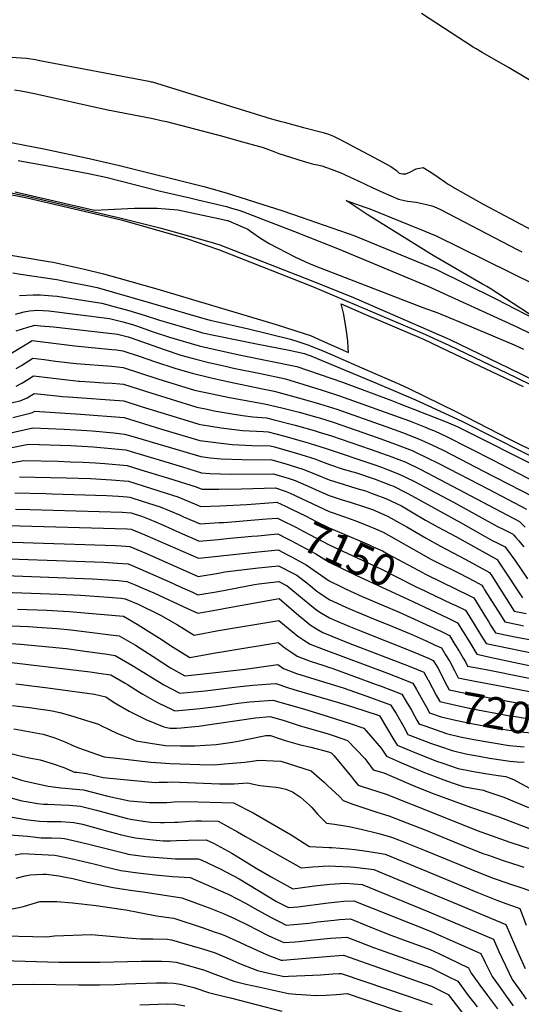
# Model space of a CAD drawing. Units: inches. Extents: x 2583181 to 2588623, y 1545102 to 1550527.
# Drawn here: x 2586836 to 2587294, y 1546866 to 1547765 of the extents above; entities that cross this region are included whole.
import ezdxf
from ezdxf.enums import TextEntityAlignment as Align

# ---------------------------------------------------------------- set-up
doc = ezdxf.new("R2010")
doc.units = ezdxf.units.IN
doc.header["$MEASUREMENT"] = 0
doc.layers.add('tile_2467_26_contour_10ft', color=101, linetype='Continuous')
doc.styles.add('Arial', font='arial.ttf')

msp = doc.modelspace()

# ---------------------------------------------------------------- linework, layer by layer
at = {"layer": 'tile_2467_26_contour_10ft'}
msp.add_line((2587201.48, 1547121.7, 7220), (2587202.24, 1547121.41, 7220), dxfattribs=at)
for points, elevation in [([(2587316.9, 1547700.1), (2587282.45, 1547720.84), (2587258.24, 1547734.56), (2587252.71, 1547737.83), (2587250.1, 1547739.47), (2587202.94, 1547770.13)], 6940), ([(2586818.79, 1547730.94), (2586842.46, 1547729.35), (2586850.53, 1547728.17), (2586854.62, 1547727.39), (2586954.18, 1547708.28), (2586956.12, 1547707.88), (2586956.6, 1547707.78), (2586957.07, 1547707.68), (2586969.94, 1547703.7), (2587014.99, 1547689.79), (2587059.96, 1547675.83), (2587060.23, 1547675.74), (2587062.64, 1547674.82), (2587074.7, 1547671.57), (2587077.46, 1547670.87), (2587095.33, 1547666.15), (2587113.19, 1547661.42), (2587118.1, 1547660.12), (2587122.47, 1547658.31), (2587128.65, 1547655.26), (2587159.75, 1547638.79), (2587174.85, 1547630.62), (2587180.02, 1547626.99), (2587182.64, 1547624.41), (2587185.7, 1547623.98), (2587188.67, 1547623.98), (2587192.15, 1547625.24), (2587198.07, 1547628.38), (2587204.5, 1547629.69), (2587211.32, 1547625.27), (2587218.12, 1547620.81), (2587225.01, 1547616.08), (2587226.79, 1547614.69), (2587231.4, 1547611.83), (2587233.28, 1547610.75), (2587259.73, 1547595.85), (2587307.82, 1547570.22)], 6940), ([(2586831.42, 1547700.52), (2586839.13, 1547699.23), (2586849.68, 1547697.24), (2586915.17, 1547682.51), (2586957.67, 1547674.31), (2586965.43, 1547672.66), (2586970.09, 1547671.66), (2587022.4, 1547657.98), (2587036.3, 1547654.09), (2587058.51, 1547647.77), (2587063.29, 1547646.1), (2587066.57, 1547644.84), (2587072.83, 1547642.47), (2587094.92, 1547635.36), (2587100.17, 1547633.86), (2587104.35, 1547632.75), (2587107.94, 1547632.09), (2587111.82, 1547631.19), (2587120.6, 1547628.09), (2587129.25, 1547624.73), (2587145.17, 1547617.44), (2587158.03, 1547611.51), (2587167.97, 1547606.82), (2587181.87, 1547600.78), (2587190.01, 1547598.96), (2587198, 1547597.84), (2587206.19, 1547596.23), (2587212.39, 1547594.61), (2587213.3, 1547594.28), (2587214.14, 1547593.93), (2587220.2, 1547591.16), (2587262.89, 1547568.97), (2587290.34, 1547554.67), (2587294.41, 1547552.62)], 6950), ([(2586809.14, 1547656.23), (2586859.67, 1547646.24), (2586899.48, 1547637.73), (2586927.29, 1547631.36), (2587004.29, 1547612.37), (2587024.57, 1547606.63), (2587076.37, 1547590.13), (2587093.14, 1547584.34), (2587142.15, 1547567.13), (2587144.32, 1547566.27), (2587215.12, 1547537.27), (2587215.95, 1547536.9), (2587243.81, 1547523.1), (2587270.84, 1547509.63), (2587315.45, 1547486.76), (2587272.57, 1547514.61), (2587265.67, 1547519.06), (2587262.54, 1547521.05), (2587260.52, 1547522.19), (2587258.58, 1547523.28), (2587214.96, 1547548.32), (2587210.41, 1547551.15), (2587204.8, 1547554.64), (2587153.27, 1547586.82), (2587134.1, 1547599.48), (2587137.47, 1547598.32), (2587151.32, 1547593.45), (2587155.88, 1547591.84), (2587199.92, 1547574.03), (2587202.4, 1547573.02), (2587213.24, 1547568.55), (2587215.57, 1547567.41), (2587329.73, 1547511.25)], 6960), ([(2586834.76, 1547635.98), (2586839.72, 1547635.03), (2586865.35, 1547630.52), (2586898.9, 1547624.26), (2586914.67, 1547620.76), (2586964.69, 1547608.1), (2586991.38, 1547602.02), (2586998.82, 1547600.26), (2587025.08, 1547593.96), (2587029.5, 1547592.64), (2587032.8, 1547591.64), (2587036.09, 1547590.57), (2587040.47, 1547589.11), (2587087.07, 1547571.29), (2587126.39, 1547555.68), (2587208.6, 1547521.21), (2587289.87, 1547484.18), (2587366.7, 1547446.85)], 6970), ([(2586729.62, 1547626.63), (2586841.9, 1547603.64), (2586928.64, 1547583.51), (2586963.99, 1547574.56), (2586988.17, 1547567.98), (2586991.45, 1547567.05), (2587013.94, 1547560.63), (2587018.88, 1547558.9), (2587096.88, 1547528.5), (2587138.67, 1547511.75), (2587225.95, 1547473.89), (2587228.73, 1547472.59), (2587282.99, 1547446.42), (2587306.71, 1547434.95)], 6990), ([(2586745.64, 1547621.2), (2586843.04, 1547601.85), (2586928.64, 1547581.87), (2586930.78, 1547581.33), (2586960.99, 1547572.74), (2586985.42, 1547565.66), (2586989.36, 1547564.47), (2587007.12, 1547558.48), (2587017.52, 1547554.64), (2587103.5, 1547521.16), (2587203.8, 1547478.4), (2587227.81, 1547467.49), (2587289.43, 1547438.05), (2587331.65, 1547417.18)], 7000), ([(2586832.07, 1547607.44), (2586904.35, 1547590.77), (2586940.95, 1547592.39), (2586955.07, 1547592.58), (2586958.76, 1547592.59), (2586961.76, 1547592.57), (2586980.5, 1547590.96), (2586993.22, 1547588.24), (2587017.51, 1547583.02), (2587025.6, 1547581.28), (2587026.11, 1547581.12), (2587026.62, 1547580.95), (2587044.5, 1547573.45), (2587046.92, 1547571.52), (2587055.11, 1547565.66), (2587059.92, 1547562.59), (2587063.84, 1547560.11), (2587087.23, 1547548.23), (2587096.32, 1547543.7), (2587103.43, 1547540.85), (2587110.47, 1547538.08), (2587204.05, 1547501.96), (2587217.8, 1547496.83), (2587248.54, 1547484.12), (2587287.4, 1547467.74), (2587296.15, 1547463.71)], 6980), ([(2586788.36, 1547556.31), (2586862.54, 1547543.98), (2586866.73, 1547543.19), (2586873.56, 1547541.84), (2586884.4, 1547539.3), (2586895.24, 1547536.75), (2586912.64, 1547532.65), (2586925.78, 1547529.05), (2586961.33, 1547519.03), (2587070.33, 1547486.43), (2587087.26, 1547480.96), (2587095.76, 1547478.18), (2587101.68, 1547476.24), (2587112.36, 1547471.52), (2587136.22, 1547460.87), (2587136.1, 1547464.75), (2587135.59, 1547471.41), (2587134.59, 1547480.12), (2587134.23, 1547482.3), (2587131.91, 1547495.32), (2587129.68, 1547505.1), (2587151.95, 1547495.54), (2587202.7, 1547473.75), (2587204.67, 1547472.87), (2587226.88, 1547462.38), (2587295.86, 1547429.69)], 7010), ([(2586829.99, 1547533.44), (2586836.77, 1547532.29), (2586869.93, 1547527.25), (2586877.35, 1547525.88), (2586899.62, 1547521.52), (2586906.86, 1547520.08), (2586956.57, 1547505.72), (2587004.1, 1547491.76), (2587009.89, 1547490.22), (2587045.11, 1547482.5), (2587083.41, 1547472.89), (2587091.82, 1547470.22), (2587099.96, 1547467.54), (2587102.8, 1547466.39), (2587112.16, 1547462.51), (2587121.42, 1547458.58), (2587153.24, 1547444.8), (2587182.74, 1547431.79), (2587191.28, 1547427.98), (2587234.23, 1547406.81), (2587283.2, 1547381.68), (2587394.49, 1547326.76)], 7020), ([(2586835.89, 1547512.66), (2586848.42, 1547513.35), (2586850.56, 1547513.42), (2586855, 1547513.43), (2586866.26, 1547512.55), (2586870.23, 1547512.1), (2586893.55, 1547508.67), (2586911.14, 1547505.84), (2586923.4, 1547502.6), (2586935.81, 1547499.08), (2586949.9, 1547494.93), (2586962.89, 1547490.57), (2586987.83, 1547483.27), (2587000.29, 1547479.63), (2587003.04, 1547478.83), (2587014.96, 1547476.36), (2587052.21, 1547468.78), (2587082.18, 1547462.89), (2587096.09, 1547459.78), (2587098.29, 1547459.04), (2587101.78, 1547457.69), (2587107.78, 1547455.26), (2587162.32, 1547432.52), (2587197.34, 1547417.52), (2587235.06, 1547400.39), (2587240.91, 1547397.54), (2587323.93, 1547355.38)], 7030), ([(2586832.46, 1547495.75), (2586840.31, 1547497.86), (2586845.25, 1547498.85), (2586852.51, 1547499.52), (2586857.56, 1547499.19), (2586862.69, 1547498.74), (2586889.36, 1547495.49), (2586918.22, 1547491.76), (2586930.32, 1547488.84), (2586939.12, 1547486.3), (2586942.78, 1547485.24), (2586958.06, 1547479.64), (2586972.97, 1547474.65), (2587000, 1547466.81), (2587011.88, 1547464.19), (2587038.08, 1547458.47), (2587089.18, 1547448.06), (2587130.75, 1547433.71), (2587174.91, 1547417.18), (2587182.68, 1547414.21), (2587214.57, 1547401.68), (2587223.98, 1547397.97), (2587233.37, 1547394.25), (2587236.54, 1547392.75), (2587312.32, 1547354.54)], 7040), ([(2586832.85, 1547480.47), (2586838.79, 1547482.44), (2586842.81, 1547483.58), (2586850.01, 1547485.62), (2586852.54, 1547485.44), (2586855.08, 1547485.23), (2586867.02, 1547484.08), (2586923.16, 1547477.7), (2586925.43, 1547477.42), (2586935.29, 1547475.03), (2586938.06, 1547474.1), (2586968.09, 1547463.37), (2586983.21, 1547458.49), (2586996.92, 1547454.64), (2587008.73, 1547451.76), (2587023.94, 1547448.18), (2587031.27, 1547446.56), (2587055.96, 1547441.5), (2587078.75, 1547436.63), (2587112.34, 1547426.28), (2587128.19, 1547421.31), (2587191, 1547398.78), (2587193.37, 1547397.86), (2587205.53, 1547393), (2587210.55, 1547390.92), (2587214.66, 1547389.21), (2587220.43, 1547386.47), (2587225.01, 1547384.27), (2587268.34, 1547362.42), (2587282.43, 1547355.18), (2587308.78, 1547341.59)], 7050), ([(2586827.98, 1547460), (2586842.7, 1547468.8), (2586847.56, 1547471.69), (2586886.47, 1547466.85), (2586920.4, 1547463.58), (2586924.41, 1547463.11), (2586930.26, 1547462.25), (2586946.13, 1547457.02), (2586959.11, 1547452.57), (2586977.85, 1547446.52), (2586993.71, 1547441.98), (2587009.8, 1547437.91), (2587025.85, 1547434.23), (2587057.84, 1547427.76), (2587068.44, 1547425.34), (2587093.85, 1547418.42), (2587109.81, 1547414), (2587125.67, 1547409.08), (2587170.32, 1547393.36), (2587185.59, 1547387.81), (2587200.24, 1547382.1), (2587211.81, 1547376.82), (2587222.55, 1547371.53), (2587267.84, 1547348.33), (2587270.86, 1547346.77), (2587305.16, 1547328.91)], 7060), ([(2586833.09, 1547446.19), (2586837.81, 1547449.05), (2586842.99, 1547452.37), (2586848.18, 1547455.6), (2586858.54, 1547454.26), (2586868.93, 1547452.82), (2586887.72, 1547450.76), (2586920.4, 1547448.25), (2586930.57, 1547447.04), (2586962.29, 1547436.76), (2586995.73, 1547426.47), (2587011.79, 1547422.91), (2587027.8, 1547419.7), (2587059.71, 1547414.06), (2587075.29, 1547410.24), (2587091.33, 1547406.2), (2587107.31, 1547401.86), (2587109.71, 1547401.11), (2587123.16, 1547396.92), (2587162.56, 1547383.16), (2587178.21, 1547377.56), (2587194.33, 1547371.27), (2587198.02, 1547369.54), (2587207.61, 1547365.05), (2587218.67, 1547359.57), (2587264.54, 1547335.63), (2587298.83, 1547317.65)], 7070), ([(2586832.91, 1547430.12), (2586838.08, 1547432.72), (2586843.62, 1547436.22), (2586848.81, 1547439.52), (2586859.16, 1547438.25), (2586871.78, 1547436.64), (2586879.87, 1547435.73), (2586890.3, 1547434.62), (2586891.11, 1547434.55), (2586900.4, 1547433.91), (2586912.85, 1547433.08), (2586920.71, 1547432.73), (2586927.56, 1547432.15), (2586930.88, 1547431.83), (2586950.85, 1547425.4), (2586997.77, 1547410.95), (2587007.2, 1547408.98), (2587013.79, 1547407.67), (2587029.97, 1547404.71), (2587039.43, 1547403.28), (2587049.1, 1547401.93), (2587061.35, 1547401.25), (2587068.31, 1547399.46), (2587087.71, 1547394.4), (2587104.8, 1547389.7), (2587109.62, 1547388.19), (2587120.64, 1547384.68), (2587155.95, 1547372.58), (2587172.35, 1547366.8), (2587175.77, 1547365.5), (2587188.53, 1547360.61), (2587201.7, 1547354.2), (2587225.41, 1547341.98), (2587292.5, 1547306.39), (2587297.64, 1547301.38)], 7080), ([(2586828.01, 1547414.72), (2586836.69, 1547416.8), (2586843.02, 1547419.39), (2586849.43, 1547423.44), (2586855.58, 1547422.74), (2586870.13, 1547421.17), (2586874.91, 1547420.65), (2586880.53, 1547420.29), (2586931.19, 1547416.62), (2586947.04, 1547411.57), (2586989.89, 1547398.45), (2586999.81, 1547395.42), (2587002.99, 1547394.8), (2587010.54, 1547393.47), (2587020.15, 1547392.04), (2587039.62, 1547389.51), (2587058.75, 1547388.54), (2587063, 1547388.44), (2587077.08, 1547384.64), (2587097.26, 1547379.08), (2587105.31, 1547376.58), (2587115.85, 1547373.18), (2587159.28, 1547358.64), (2587166.53, 1547356.13), (2587172.56, 1547353.83), (2587182.67, 1547349.87), (2587188.33, 1547347.12), (2587195.82, 1547343.41), (2587232.06, 1547324.08), (2587269.52, 1547303.36), (2587271.56, 1547302.34), (2587278.58, 1547298.86), (2587284.62, 1547295.92), (2587286, 1547295.23), (2587286.17, 1547295.13), (2587287.18, 1547294.1), (2587289.09, 1547291.96), (2587291.58, 1547289.12), (2587296.18, 1547283.32)], 7090), ([(2586829.85, 1547401.56), (2586845.83, 1547405.3), (2586847.96, 1547406.05), (2586850.05, 1547407.36), (2586891.75, 1547404.62), (2586931.49, 1547401.41), (2586964.63, 1547391.25), (2587000.7, 1547380.58), (2587010.29, 1547379.12), (2587020.1, 1547377.96), (2587029.99, 1547376.91), (2587047.99, 1547376.05), (2587064.64, 1547375.62), (2587068.64, 1547374.55), (2587087.72, 1547369.16), (2587092.87, 1547367.58), (2587106.36, 1547363.3), (2587109.19, 1547362.19), (2587118.85, 1547358.44), (2587131.4, 1547354.41), (2587143.55, 1547350.99), (2587160.53, 1547345.12), (2587174.73, 1547339.75), (2587176.72, 1547338.96), (2587189.85, 1547332.47), (2587193.85, 1547330.3), (2587238.58, 1547305.69), (2587260.9, 1547292.85), (2587263.16, 1547291.59), (2587265.37, 1547290.37), (2587268.05, 1547288.89), (2587271.35, 1547287.23), (2587279.14, 1547283.48), (2587279.86, 1547282.62), (2587284.73, 1547275.87), (2587288.03, 1547271.24), (2587299.82, 1547254.17)], 7100), ([(2586825.45, 1547386.96), (2586848.23, 1547391.93), (2586876.62, 1547390.78), (2586892.51, 1547389.96), (2586902.34, 1547389.2), (2586922.03, 1547387.32), (2586931.95, 1547386.36), (2586938.52, 1547384.4), (2587001.44, 1547365.82), (2587010.03, 1547364.78), (2587020.02, 1547363.86), (2587039.29, 1547363.06), (2587066.29, 1547362.81), (2587078.29, 1547359.33), (2587094.57, 1547354.31), (2587096.98, 1547353.54), (2587106.87, 1547349.39), (2587118.78, 1547344.47), (2587131.34, 1547340.55), (2587143.89, 1547336.8), (2587151.72, 1547334.43), (2587156.45, 1547332.77), (2587163.82, 1547330.1), (2587170.45, 1547327.45), (2587184.6, 1547320.69), (2587195.3, 1547314.56), (2587206.6, 1547307.77), (2587218.15, 1547301.23), (2587234.35, 1547292.7), (2587272.06, 1547271.79), (2587273.54, 1547269.52), (2587274.77, 1547267.63), (2587276.08, 1547265.64), (2587295.03, 1547236.83)], 7110), ([(2586807.25, 1547369.87), (2586844.13, 1547377.09), (2586882.82, 1547375.83), (2586893.25, 1547375.4), (2586903.09, 1547374.67), (2586910.06, 1547374.05), (2586933.12, 1547371.99), (2586937.85, 1547370.57), (2586963.39, 1547362.94), (2586984.77, 1547356.54), (2587002.18, 1547351.07), (2587009.71, 1547350.36), (2587029.16, 1547349.81), (2587067.93, 1547350), (2587082.08, 1547345.66), (2587087.72, 1547343.9), (2587102.26, 1547337.62), (2587106.81, 1547335.45), (2587118.72, 1547330.25), (2587131.27, 1547325.99), (2587137.03, 1547324.39), (2587153.66, 1547318.96), (2587158.14, 1547317.36), (2587168.51, 1547312.94), (2587172.52, 1547310.97), (2587182.95, 1547305.46), (2587189.57, 1547301.57), (2587207.1, 1547291.23), (2587220.25, 1547283.95), (2587242.87, 1547272.23), (2587264.98, 1547260.11), (2587267.07, 1547256.81), (2587287.56, 1547224.81), (2587298.5, 1547222.57)], 7120), ([(2586805.37, 1547356.14), (2586840.02, 1547362.26), (2586871.16, 1547361.46), (2586882.52, 1547361.14), (2586894.01, 1547360.71), (2586905.3, 1547360.04), (2586914.01, 1547359.33), (2586934.28, 1547357.62), (2586946.83, 1547353.77), (2586972.13, 1547346.01), (2586997.17, 1547338.1), (2587002.42, 1547335.98), (2587017.87, 1547336.01), (2587038.68, 1547336.24), (2587069.57, 1547337.19), (2587078.56, 1547334.37), (2587082.92, 1547332.3), (2587118.66, 1547315.64), (2587122.37, 1547314.38), (2587143.08, 1547307.08), (2587155.8, 1547302.01), (2587158.91, 1547300.73), (2587167.85, 1547296.7), (2587172.66, 1547294.09), (2587195.77, 1547280.99), (2587211.33, 1547272.31), (2587216.28, 1547269.66), (2587237.84, 1547258.99), (2587251.3, 1547251.96), (2587257.89, 1547248.43), (2587259.37, 1547246.13), (2587260.57, 1547244.26), (2587275.02, 1547221.25), (2587279.01, 1547214.94), (2587292.31, 1547212.22), (2587296.14, 1547211.45)], 7130), ([(2586835.91, 1547347.43), (2586864.28, 1547346.79), (2586878.45, 1547346.45), (2586900.92, 1547345.68), (2586915.19, 1547344.82), (2586919.9, 1547344.48), (2586935.45, 1547343.25), (2586955.7, 1547336.91), (2586969.86, 1547332.36), (2586980.56, 1547328.9), (2586986.35, 1547326.48), (2587001.64, 1547320.22), (2587018.92, 1547320.78), (2587043.52, 1547322.05), (2587067.65, 1547323.88), (2587071.01, 1547324.11), (2587078.74, 1547320.53), (2587079.99, 1547319.95)], 7140), ([(2586831.81, 1547332.59), (2586860.18, 1547331.98), (2586865.7, 1547331.85), (2586915.38, 1547330.26), (2586926.49, 1547329.56), (2586934.38, 1547329.04), (2586936.61, 1547328.88), (2586939.54, 1547327.96), (2586953.82, 1547323.37), (2586964.36, 1547319.93), (2586981.96, 1547312.53), (2586985.57, 1547310.94), (2587000.86, 1547304.47), (2587018.16, 1547305.49), (2587022.56, 1547305.75), (2587061.44, 1547308.95), (2587071.35, 1547309.63), (2587074.53, 1547308.16), (2587074.55, 1547308.15)], 7150), ([(2586832.41, 1547317.66), (2586845.62, 1547317.35), (2586929.71, 1547314.98), (2586937.78, 1547314.51), (2586948.37, 1547311.08), (2586954.25, 1547308.61), (2586965.95, 1547303.66), (2586984.8, 1547295.35), (2586996.74, 1547290.16), (2587000.07, 1547288.71), (2587017.4, 1547290.19), (2587025.26, 1547290.9), (2587047.96, 1547293.13), (2587053.46, 1547293.6), (2587068.42, 1547294.88)], 7160), ([(2587079.99, 1547319.95), (2587083.64, 1547318.23), (2587097.52, 1547311.26), (2587106.68, 1547306.51), (2587118.59, 1547300.71), (2587128.2, 1547296.91), (2587155.13, 1547285.23), (2587158.88, 1547283.55), (2587167.17, 1547279.78), (2587172.37, 1547276.83), (2587199.92, 1547261.99), (2587206.6, 1547258.48)], 7140), ([(2586825.6, 1547302.88), (2586934.41, 1547299.81), (2586937.98, 1547299.56), (2586950.39, 1547294.49), (2586999.29, 1547272.95), (2587002.59, 1547273.26), (2587053.81, 1547278.92), (2587072.04, 1547280.68), (2587081.9, 1547275.54), (2587084.17, 1547274.36), (2587097.67, 1547267.11), (2587108.59, 1547259.29), (2587118.7, 1547252.4), (2587130.58, 1547246.58), (2587134.22, 1547244.86), (2587148.74, 1547238.24), (2587182.63, 1547223.85), (2587221.19, 1547206.01), (2587228.43, 1547202.63), (2587233.47, 1547194.4), (2587237.29, 1547188.1), (2587241.1, 1547181.8), (2587242.93, 1547178.34), (2587244.93, 1547174.57), (2587258.51, 1547171.97), (2587261.86, 1547171.37), (2587332.69, 1547157.1)], 7170), ([(2587074.55, 1547308.15), (2587088.35, 1547301.27), (2587095, 1547297.71), (2587118.56, 1547285.38), (2587135.66, 1547277.32), (2587144.08, 1547273.44), (2587166.49, 1547263.09), (2587178.39, 1547257.03), (2587199.37, 1547246.33), (2587200.7, 1547245.7)], 7150), ([(2587068.42, 1547294.88), (2587071.7, 1547295.16), (2587079.39, 1547291.31), (2587083.52, 1547289.16), (2587106.47, 1547276.89), (2587118.63, 1547269.35), (2587130.51, 1547263.5), (2587142.4, 1547257.78), (2587171.36, 1547244.58), (2587195.01, 1547233.38)], 7160), ([(2586820.58, 1547287.83), (2586923.67, 1547284.57), (2586928.73, 1547284.26), (2586936.62, 1547283.69), (2586951.99, 1547277.27), (2586999.05, 1547256.36), (2587017.6, 1547259.4), (2587023.39, 1547260.47), (2587035.93, 1547262.04), (2587054.15, 1547264.25), (2587063.25, 1547265.26), (2587072.38, 1547266.21), (2587075.42, 1547264.63), (2587084.21, 1547260.04), (2587088.99, 1547257.46), (2587099.63, 1547249.33), (2587107.3, 1547242.99), (2587110.14, 1547241.06), (2587118.77, 1547235.31), (2587122.05, 1547233.71), (2587130.65, 1547229.76), (2587136.56, 1547227.07), (2587159.16, 1547217.71), (2587170.72, 1547213.17), (2587193.57, 1547203.7), (2587207.31, 1547197.49), (2587215.53, 1547193.74), (2587221.03, 1547191.21), (2587224.9, 1547184.96), (2587228.76, 1547178.68), (2587232.93, 1547170.57), (2587236.49, 1547163.78), (2587250.01, 1547161.08), (2587271.26, 1547157.25), (2587339.43, 1547144.18)], 7180), ([(2586817.73, 1547272.69), (2586912.95, 1547269.36), (2586925.43, 1547268.62), (2586935.25, 1547267.81), (2586938.73, 1547266.35), (2586950.62, 1547261.31), (2586972.86, 1547251.59), (2586982.1, 1547247.22), (2586993.79, 1547241.91), (2586998.9, 1547239.63), (2587017.46, 1547242.78), (2587050.57, 1547249.09), (2587054.5, 1547249.6), (2587072.73, 1547251.74), (2587080.29, 1547247.79), (2587090.74, 1547239.45), (2587095.9, 1547234.96), (2587100.91, 1547230.8), (2587107.37, 1547225.73), (2587111.71, 1547222.85), (2587118.83, 1547218.72), (2587124.56, 1547216.07), (2587136.44, 1547211.09), (2587147.13, 1547206.68), (2587193.06, 1547188.62), (2587204.28, 1547183.99), (2587209.86, 1547181.51), (2587213.63, 1547179.79), (2587216.32, 1547175.52), (2587217.68, 1547172.91), (2587222.58, 1547163.42)], 7190), ([(2586814.87, 1547257.55), (2586902.29, 1547254.23), (2586926.01, 1547252.67), (2586933.89, 1547251.93), (2586941.55, 1547248.68), (2586949.25, 1547245.39), (2586958.62, 1547241.3), (2586989.97, 1547226.74), (2586998.76, 1547222.9), (2587016.18, 1547225.9), (2587027.28, 1547227.98), (2587054.4, 1547232.93), (2587072.95, 1547236.31), (2587084.36, 1547226.63), (2587090.93, 1547220.68), (2587095.77, 1547216.71), (2587101.19, 1547212.36), (2587107.21, 1547208.57), (2587112.85, 1547205.33), (2587135.86, 1547195.91), (2587191.69, 1547174.52), (2587204.94, 1547169.06), (2587208.72, 1547162.28), (2587208.89, 1547161.96)], 7200), ([(2587206.6, 1547258.48), (2587207.88, 1547257.81), (2587247.1, 1547238.62), (2587250.63, 1547236.89), (2587261.28, 1547219.61), (2587263.94, 1547215.35), (2587266.02, 1547212.05), (2587270.47, 1547205.06), (2587283.75, 1547202.33), (2587286.7, 1547201.73), (2587302.94, 1547198.44)], 7140), ([(2586812.58, 1547242.39), (2586871.92, 1547240.28), (2586891.78, 1547239.32), (2586917.14, 1547237.55), (2586924.66, 1547236.85), (2586928.77, 1547236.45), (2586932.52, 1547236.05), (2586944.36, 1547230.99), (2586964.59, 1547221.11), (2586980.2, 1547212.11), (2586995.35, 1547202.91), (2587017.52, 1547206.96), (2587072.55, 1547216.17), (2587079.6, 1547210.29), (2587089.91, 1547202.02), (2587095.41, 1547198.29), (2587101.2, 1547194.65), (2587113.02, 1547190.01), (2587171.89, 1547168.06), (2587178.86, 1547165.39), (2587194.88, 1547159.07), (2587198.21, 1547153.3), (2587205.09, 1547141.28)], 7210), ([(2587200.7, 1547245.7), (2587230.11, 1547231.76), (2587234.11, 1547229.86), (2587243.23, 1547225.47), (2587250.92, 1547212.91), (2587257.22, 1547202.73), (2587261.92, 1547195.19), (2587315.11, 1547184.1)], 7150), ([(2587195.01, 1547233.38), (2587227.14, 1547218.18), (2587235.83, 1547214.05), (2587245.99, 1547197.49), (2587253.37, 1547185.32), (2587266.75, 1547182.44), (2587307.05, 1547173.87)], 7160), ([(2586834.17, 1547226.52), (2586861.08, 1547225.69), (2586881.24, 1547224.37), (2586927.31, 1547220.41), (2586930.95, 1547220.01), (2586943.41, 1547212.81), (2586946.82, 1547210.83), (2586963.92, 1547200.11), (2586976.37, 1547192), (2586991.44, 1547182.41), (2587012.96, 1547186.43), (2587026.3, 1547188.62), (2587072.15, 1547196.04), (2587078.23, 1547191.31), (2587083.59, 1547187.63), (2587089.3, 1547183.74), (2587101.24, 1547179.2), (2587113.64, 1547175.09), (2587118.1, 1547173.7), (2587121.92, 1547172.4), (2587161.68, 1547157.92), (2587166.01, 1547156.3), (2587184.82, 1547149.08), (2587188.99, 1547142.31), (2587192.84, 1547135.98), (2587193.86, 1547134.24), (2587196.58, 1547129.03), (2587198.68, 1547125.19), (2587200.4, 1547122.11), (2587201.48, 1547121.7)], 7220), ([(2586806.3, 1547212.13), (2586844.34, 1547210.57), (2586852.14, 1547210.2), (2586870.33, 1547208.89), (2586882.82, 1547207.74), (2586897.36, 1547205.96), (2586921.62, 1547202.87), (2586927.07, 1547202.16), (2586941.73, 1547193.62), (2586950.5, 1547188.09), (2586957.91, 1547183.37), (2586973.87, 1547173.04), (2586986.98, 1547165.68), (2587004.06, 1547167.45), (2587041.96, 1547171.62), (2587048.32, 1547172.55), (2587071.76, 1547175.91), (2587076.9, 1547172.37), (2587088.92, 1547167.91), (2587101.51, 1547163.97), (2587131.5, 1547154.63), (2587153.14, 1547147.23), (2587174.75, 1547139.1), (2587179.93, 1547131.35), (2587186.65, 1547118.99), (2587190.59, 1547112.2), (2587193.02, 1547111.19), (2587211.16, 1547104.32), (2587220.31, 1547101.17), (2587231.03, 1547097.47), (2587243.43, 1547094.63), (2587255.69, 1547092.23), (2587265.11, 1547090.67), (2587269.29, 1547090.03), (2587283.52, 1547087.87), (2587290.36, 1547087.23), (2587296.55, 1547086.83)], 7230), ([(2586803.45, 1547196.99), (2586836.99, 1547194.68), (2586878.95, 1547190.49), (2586893.58, 1547188.56), (2586916.05, 1547185.36), (2586923.19, 1547184.3), (2586938.47, 1547175.51), (2586953.52, 1547166.16), (2586967.84, 1547157.38), (2586982.39, 1547149.78), (2587001.99, 1547151.69), (2587005.43, 1547152.05), (2587034.74, 1547155.75), (2587049.02, 1547157.12), (2587065.42, 1547158.4), (2587070.02, 1547158.7), (2587081.67, 1547154.65), (2587086.46, 1547153.17), (2587127.02, 1547141.24), (2587139.79, 1547137.27), (2587152.04, 1547133.37), (2587162.45, 1547129.95), (2587164.69, 1547129.11), (2587165.24, 1547128.31), (2587176.66, 1547108.9), (2587180.78, 1547102.29), (2587198.41, 1547094.99), (2587217.59, 1547087.59), (2587221.62, 1547086.22), (2587236.44, 1547081.19), (2587248.73, 1547078.71), (2587260.94, 1547076.45), (2587273, 1547074.65), (2587279.86, 1547073.81), (2587282.98, 1547072.74), (2587286.76, 1547071.05), (2587301.38, 1547063.08)], 7240), ([(2586805.21, 1547180.71), (2586900.45, 1547169.41), (2586910.53, 1547167.87), (2586919.31, 1547166.45), (2586932.49, 1547159.05), (2586934.47, 1547157.79), (2586945.45, 1547150.73), (2586948.63, 1547148.86), (2586959.32, 1547142.73), (2586963.05, 1547140.79), (2586974.68, 1547135.22), (2586977.8, 1547133.87), (2586981.39, 1547134.14), (2587000.78, 1547135.91), (2587017.95, 1547138.14), (2587024.05, 1547138.99), (2587035.53, 1547140.74), (2587046.3, 1547141.91), (2587050.62, 1547142.27), (2587067.32, 1547143.59), (2587095.22, 1547135.5), (2587117.73, 1547128.61), (2587137.82, 1547122.15), (2587150.37, 1547118), (2587152.51, 1547115.52), (2587166.12, 1547099.54), (2587170.97, 1547092.37), (2587184.59, 1547086.27), (2587204.04, 1547078.06), (2587223.22, 1547070.66), (2587231.76, 1547067.81), (2587242.01, 1547064.43), (2587254.22, 1547062.19), (2587259.25, 1547061.4), (2587263.53, 1547059.95), (2587270.86, 1547057.45), (2587278.19, 1547054.92), (2587300.66, 1547045.53)], 7250), ([(2586832.62, 1547158.51), (2586861.81, 1547154.75), (2586904.49, 1547148.92), (2586914.7, 1547146.54), (2586922.25, 1547141.49), (2586936.14, 1547133.39), (2586951.17, 1547125.85), (2586967.76, 1547119.1), (2586973.35, 1547117.96), (2586979.2, 1547117.93), (2586983.47, 1547118.25), (2586996.04, 1547119.46), (2586999.55, 1547119.86), (2587005.41, 1547120.79), (2587051.28, 1547127.37), (2587064.62, 1547128.49), (2587076.7, 1547125.36), (2587092.06, 1547120.16), (2587104.05, 1547116.61), (2587117.87, 1547112.82), (2587123.15, 1547111.06), (2587135.49, 1547106.75), (2587151.24, 1547090.14), (2587152.99, 1547087.85), (2587158.77, 1547079.94), (2587168.49, 1547077.08), (2587175.62, 1547074.1), (2587177.61, 1547073.25), (2587195.27, 1547065.58), (2587212.66, 1547058.62), (2587216.01, 1547057.28), (2587247.79, 1547045.93), (2587273.39, 1547037.08), (2587313.51, 1547021.93)], 7260), ([(2587208.89, 1547161.96), (2587216.42, 1547148.05), (2587219.63, 1547142.19), (2587234.29, 1547138.78), (2587249.59, 1547135.57), (2587282.08, 1547129.59), (2587290.52, 1547128.33), (2587326.79, 1547121.78), (2587343.66, 1547108.18), (2587354.22, 1547099.38)], 7200), ([(2587222.58, 1547163.42), (2587224.56, 1547159.57), (2587228.06, 1547152.98), (2587241.45, 1547150.14), (2587268.78, 1547145.13), (2587334.52, 1547132.8), (2587351.3, 1547119.06), (2587356.96, 1547114.28)], 7190), ([(2586829.56, 1547138.5), (2586845.22, 1547136.78), (2586855.23, 1547135.34), (2586859.99, 1547134.61), (2586865.76, 1547133.69), (2586872.66, 1547132.07), (2586884.61, 1547128.87), (2586889.34, 1547127.48), (2586908.25, 1547121.43), (2586910.08, 1547120.4), (2586925.41, 1547113.02), (2586937.85, 1547108.21), (2586942.39, 1547106.46), (2586955.57, 1547104.27), (2586969.24, 1547102.07), (2586982.95, 1547101.76), (2586996.03, 1547101.67), (2587005.52, 1547102.3), (2587015.58, 1547103.15), (2587030.53, 1547105.29), (2587037.14, 1547106.51), (2587044.49, 1547107.9), (2587060.88, 1547111.29), (2587065.23, 1547111.25), (2587073.15, 1547108.54), (2587078.47, 1547106.73), (2587091.37, 1547103.09), (2587101.76, 1547100.66), (2587118.02, 1547096.43), (2587120.61, 1547095.5), (2587123.02, 1547093.05), (2587138.9, 1547073.43), (2587141.71, 1547069.9), (2587145.05, 1547065.89), (2587148.85, 1547064.59), (2587170.79, 1547057.76), (2587216.76, 1547039.49), (2587253.78, 1547024.65), (2587283.69, 1547013.77), (2587305.28, 1547006.75)], 7270), ([(2587205.09, 1547141.28), (2587207.5, 1547137.06), (2587210.21, 1547132.02), (2587220.75, 1547128.37), (2587233.81, 1547125.19), (2587250.07, 1547121.79), (2587266.31, 1547118.86), (2587282.55, 1547116.06), (2587290.13, 1547115.09), (2587296.23, 1547114.36), (2587299.99, 1547114.1), (2587316.71, 1547111.18), (2587319.06, 1547110.77), (2587336.05, 1547097.34), (2587336.92, 1547096.62)], 7210), ([(2587202.24, 1547121.41), (2587206.94, 1547119.62), (2587225.81, 1547113.14), (2587238.27, 1547110.15), (2587250.6, 1547107.62), (2587266.8, 1547104.72), (2587283.03, 1547102.14), (2587289.87, 1547101.35), (2587296.7, 1547100.76)], 7220), ([(2586830.95, 1547117.28), (2586844.28, 1547114.9), (2586857.61, 1547112.48), (2586868.32, 1547109.21), (2586875.79, 1547106.14), (2586878.91, 1547104.84), (2586883.94, 1547102.46), (2586889.99, 1547100.07), (2586913.13, 1547091.88), (2586927.16, 1547090.12), (2586955.96, 1547086.97), (2586965.14, 1547086.17), (2586973.58, 1547085.72), (2587000.49, 1547084.8), (2587013.7, 1547084.58), (2587023.11, 1547085.3), (2587041.63, 1547086.99), (2587048.32, 1547087.75), (2587054.53, 1547088.87), (2587074.52, 1547087.69), (2587102.22, 1547078.95), (2587109.81, 1547072.42), (2587114.18, 1547068.5), (2587117.19, 1547065.69), (2587124.49, 1547058.89), (2587127.98, 1547055.63), (2587131.32, 1547051.84), (2587140.18, 1547048.69), (2587162.19, 1547041.23), (2587173.15, 1547037.94), (2587189.45, 1547031.61), (2587205.23, 1547025.36), (2587246.7, 1547008.55), (2587259.78, 1547003.37), (2587263.92, 1547001.87), (2587277.55, 1546997.05), (2587292.77, 1546992.14), (2587296.32, 1546990.96)], 7280), ([(2586813.2, 1547098.37), (2586838.94, 1547092.2), (2586844.87, 1547090.93), (2586855.01, 1547088.96), (2586865.72, 1547085.65), (2586876.38, 1547081.92), (2586886.21, 1547077.88), (2586888.47, 1547077.64), (2586897.28, 1547076.68), (2586912.43, 1547072.81), (2586927.9, 1547071.31), (2586960.08, 1547068.44), (2586963.19, 1547068.5), (2586971.19, 1547068.78), (2586974.6, 1547068.89), (2586989.46, 1547068.32), (2587018.69, 1547067.21), (2587021.03, 1547067.17), (2587031.87, 1547067.02), (2587044.02, 1547068.14), (2587050.98, 1547066.65), (2587053.71, 1547065.98), (2587055.7, 1547065.73), (2587063.91, 1547064.76), (2587070.26, 1547063.99), (2587074.05, 1547063.4), (2587078.95, 1547062.2), (2587085.32, 1547059.77), (2587092.42, 1547054.81), (2587100.7, 1547047.51), (2587102.68, 1547045.48), (2587108.28, 1547039.25), (2587116.12, 1547031.34), (2587123.52, 1547030.18), (2587132.91, 1547028.83), (2587136.76, 1547028.14), (2587149.07, 1547025.45), (2587163.89, 1547021.73), (2587175.46, 1547018.51), (2587182, 1547016.03), (2587191.1, 1547012.46), (2587206.32, 1547006.35), (2587248.68, 1546988.87), (2587265.77, 1546982.08), (2587270.13, 1546980.55), (2587279.86, 1546977.15), (2587284.09, 1546975.7), (2587292.77, 1546972.85), (2587302.41, 1546969.33)], 7290), ([(2586827.52, 1547073.86), (2586837.77, 1547070.61), (2586841.34, 1547069.67), (2586862.3, 1547064.85), (2586873.67, 1547063.56), (2586877.56, 1547063.16), (2586884.06, 1547062.7), (2586894.42, 1547061.7), (2586916.73, 1547055.98), (2586923.68, 1547054.35), (2586936.46, 1547051.71), (2586954.7, 1547050.13), (2586965.9, 1547050.01), (2586970.4, 1547050.13), (2586977.19, 1547050.56), (2586988.47, 1547051.12), (2587031.23, 1547049.88), (2587049.15, 1547040.55), (2587066.67, 1547030.74), (2587083.83, 1547020.49), (2587100.19, 1547010.2), (2587100.78, 1547009.87), (2587101.08, 1547009.88), (2587118.72, 1547009.12), (2587121.13, 1547009.01), (2587136.19, 1547007.66), (2587142.22, 1547007.05), (2587153.16, 1547005.53), (2587164.61, 1547003.75), (2587169.66, 1547002.79), (2587207.41, 1546987.4), (2587236.83, 1546975.13), (2587253.53, 1546968.3), (2587271.74, 1546960.87), (2587280, 1546958.02), (2587290.09, 1546954.4), (2587292.69, 1546953.46), (2587298.3, 1546937.99)], 7300), ([(2586827.97, 1547054.49), (2586838, 1547051.61), (2586841.93, 1547050.92), (2586852.67, 1547049.25), (2586858.03, 1547048.57), (2586861.92, 1547048.49), (2586874.11, 1547048.04), (2586881.19, 1547047.74), (2586891.55, 1547046.73), (2586906.17, 1547043.03), (2586919.61, 1547039.38), (2586934.53, 1547035.58), (2586937.36, 1547034.96), (2586948.77, 1547032.96), (2586955.75, 1547032.15), (2586964.57, 1547031.74), (2586968.12, 1547031.74), (2586977.57, 1547032), (2586980.82, 1547032.18), (2586990.91, 1547032.98), (2586996.84, 1547033.27), (2587002.23, 1547033.5), (2587017.41, 1547033.12), (2587034.9, 1547023.27), (2587042.15, 1547018.96), (2587093.12, 1546990.53), (2587103.64, 1546991.45), (2587118.02, 1546992.29), (2587124.39, 1546992.04), (2587138.17, 1546991.31), (2587142.15, 1546990.95), (2587159.27, 1546989.03), (2587208.48, 1546968.69), (2587236.49, 1546957.09), (2587280, 1546938.71), (2587291.74, 1546911.21), (2587297.52, 1546898.47)], 7310), ([(2586814.86, 1547039.01), (2586841.69, 1547034.59), (2586854.23, 1547033.11), (2586861.32, 1547032.81), (2586869.64, 1547032.75), (2586873.66, 1547032.74), (2586881.85, 1547032.23), (2586885.55, 1547031.89), (2586893.42, 1547030.17), (2586909.96, 1547025.84), (2586914.19, 1547024.66), (2586927.9, 1547020.85), (2586935.9, 1547019.09), (2586941.93, 1547017.76), (2586957.64, 1547015.98), (2586967.24, 1547015.22), (2586973.69, 1547015.22), (2586979.3, 1547015.28), (2586990.1, 1547015.74), (2587006.45, 1547016.11), (2587012.94, 1547012.92), (2587029.72, 1547003.72), (2587045.51, 1546994.21), (2587051.95, 1546990.26), (2587065.71, 1546982.31), (2587085.45, 1546971.2), (2587100.97, 1546973.27), (2587105.35, 1546973.91), (2587119.1, 1546975.4), (2587133.41, 1546976.31), (2587148.88, 1546975.26), (2587209.47, 1546950.42), (2587231.22, 1546941.23), (2587268.49, 1546925.4), (2587273.63, 1546914.05), (2587279.58, 1546901.28), (2587285.69, 1546888.49), (2587291.92, 1546879.57), (2587298.3, 1546870.63)], 7320), ([(2586818.63, 1547021.05), (2586839.21, 1547019.7), (2586843.17, 1547019.23), (2586848.48, 1547018.65), (2586855.7, 1547017.87), (2586865.07, 1547017.86), (2586874.11, 1547017.39), (2586877.06, 1547017.18), (2586892.98, 1547013.62), (2586899.16, 1547012.15), (2586932.15, 1547003.73), (2586935.3, 1547003.04), (2586950.86, 1547000.91), (2586954.99, 1547000.48), (2586966.74, 1546999.5), (2586978.45, 1546998.71), (2586982.84, 1546998.78), (2586999.05, 1546998.82), (2587001.66, 1546997.69), (2587019.81, 1546989.24), (2587036.5, 1546980.33), (2587053.56, 1546970.16), (2587070.44, 1546959.8), (2587081.65, 1546954.19), (2587090.12, 1546954.89), (2587117.81, 1546958.62), (2587126.34, 1546959.55), (2587132.02, 1546959.92), (2587141.28, 1546960.42), (2587210.15, 1546932.88), (2587257.14, 1546912.28), (2587261.01, 1546904.19), (2587267.41, 1546891.35), (2587273.74, 1546882.42), (2587280.13, 1546873.47), (2587286.67, 1546864.5)], 7330), ([(2586832.03, 1547002.42), (2586838.57, 1547003.46), (2586868.26, 1547001.95), (2586878.65, 1546999.94), (2586884.34, 1546998.66), (2586905.05, 1546993.68), (2586914.56, 1546991.23), (2586928.56, 1546988.05), (2586944.13, 1546985.97), (2586959.77, 1546984.03), (2586975.62, 1546982.54), (2586991.65, 1546981.53), (2586999.44, 1546978.31), (2587008.4, 1546974.45), (2587017.39, 1546970.51), (2587026.41, 1546966.48), (2587043.01, 1546957.9), (2587052.92, 1546952.05), (2587066.91, 1546944.37), (2587073.01, 1546941.35), (2587079.49, 1546938.18), (2587093.4, 1546939.35), (2587099.99, 1546939.98), (2587107.99, 1546941.06), (2587123.1, 1546942.84), (2587128.01, 1546943.2), (2587138.07, 1546943.86), (2587154.18, 1546937.36), (2587174.91, 1546928.97), (2587189.84, 1546923.52), (2587210.82, 1546915.85), (2587218.66, 1546912.15), (2587245.79, 1546899.16), (2587248.22, 1546894.36), (2587256.21, 1546883.44), (2587263.24, 1546873.86), (2587272.38, 1546861.82)], 7340), ([(2586832.98, 1546981.09), (2586841.12, 1546983.27), (2586845.87, 1546984.03), (2586857.33, 1546984.81), (2586859.16, 1546984.81), (2586860.78, 1546984.71), (2586871.78, 1546983.22), (2586875.09, 1546982.64), (2586884.81, 1546980.6), (2586898.01, 1546977.47), (2586906.93, 1546975.5), (2586921.5, 1546972.36), (2586937, 1546970.13), (2586948.72, 1546968.69), (2586984.3, 1546963.02), (2586996.68, 1546958.52), (2586998.98, 1546957.69), (2587009.01, 1546953.9), (2587021.24, 1546949.02), (2587031.76, 1546944.51), (2587032.94, 1546943.99), (2587044.24, 1546938.4), (2587062.89, 1546928.73), (2587066.24, 1546927.12), (2587077.33, 1546922.17), (2587087.72, 1546923.05), (2587091.25, 1546923.35), (2587098.81, 1546924.02), (2587119.89, 1546926.21), (2587134.87, 1546927.3), (2587145.25, 1546923.14), (2587158.98, 1546917.67), (2587169.54, 1546913.97), (2587211.47, 1546899.05), (2587219.31, 1546895.35), (2587227.17, 1546891.43), (2587236.13, 1546886.89), (2587244.65, 1546875.23), (2587253.62, 1546863.7)], 7350), ([(2586826.27, 1546952.48), (2586838.37, 1546954.96), (2586840.58, 1546955.54), (2586854.5, 1546959.77), (2586870, 1546959.84), (2586884.41, 1546958.63), (2586906.06, 1546955.94), (2586928.34, 1546952.81), (2586932.92, 1546952.07), (2586945.39, 1546949.55), (2586961.03, 1546946.6), (2586974.48, 1546944.74), (2586976.96, 1546944.4), (2587003.62, 1546935.56), (2587012.84, 1546932.44), (2587020.33, 1546929.78), (2587023.97, 1546928.33), (2587036.65, 1546922.64), (2587042.62, 1546919.75), (2587058.1, 1546912.74), (2587061.96, 1546911.19), (2587074.82, 1546906.28), (2587075.27, 1546906.18), (2587076.34, 1546906.25), (2587097.74, 1546907.9), (2587119.88, 1546909.92), (2587131.67, 1546910.74), (2587212.12, 1546882.44), (2587219.97, 1546878.6), (2587227.18, 1546874.98), (2587228.47, 1546873.37), (2587244.59, 1546852.22)], 7360), ([(2586809.27, 1546928.85), (2586860.86, 1546927.43), (2586867.97, 1546928.46), (2586901.66, 1546929.51), (2586918.8, 1546928.13), (2586934.9, 1546926.7), (2586946.36, 1546925.8), (2586957.61, 1546925.69), (2586970.7, 1546925.23), (2586974.74, 1546924.73), (2587003.06, 1546916.47), (2587007.78, 1546915.03), (2587014.44, 1546912.77), (2587027.33, 1546907.42), (2587036.76, 1546903.26), (2587053.38, 1546896.76), (2587064.76, 1546894.11), (2587077.96, 1546891.37), (2587081.46, 1546891.51), (2587103.66, 1546892.5), (2587110.73, 1546892.86), (2587121.84, 1546893.64), (2587127.44, 1546893.88), (2587129.57, 1546893.97), (2587191.81, 1546872.94), (2587212.76, 1546865.79)], 7370), ([(2586810.28, 1546906.19), (2586871.79, 1546904.3), (2586909.55, 1546904.22), (2586947.14, 1546905.33), (2586965.81, 1546905.38), (2586972.8, 1546904.9), (2586978.88, 1546904.27), (2586993.25, 1546900.44), (2586995.31, 1546899.89), (2587004.82, 1546897.06), (2587014.43, 1546893.34), (2587031.5, 1546887.04), (2587042.58, 1546884.25), (2587054.21, 1546881.72), (2587081.49, 1546875.83), (2587088.07, 1546875.04), (2587097.92, 1546874.47), (2587106.3, 1546874.09), (2587115.85, 1546874.34), (2587125.35, 1546874.92), (2587134.95, 1546875.73), (2587193.21, 1546855.95)], 7380), ([(2586811.65, 1546883.6), (2586848.36, 1546884.16), (2586889.77, 1546883.56), (2586904.34, 1546883.54), (2586909.19, 1546883.58), (2586923.26, 1546884.13), (2586932.85, 1546884.7), (2586960.92, 1546885.52), (2586964.82, 1546885.52), (2586970.81, 1546885.35), (2586976.81, 1546885.13), (2586982.9, 1546884.43), (2586995.09, 1546881.15), (2587008.48, 1546876.81), (2587019.32, 1546873.93), (2587028.48, 1546871.91), (2587075.51, 1546859.55)], 7390), ([(2586945.91, 1546865.32), (2586971.22, 1546866.31), (2586978.65, 1546865.95), (2586986.92, 1546864.58)], 7400)]:
    msp.add_lwpolyline(points, dxfattribs=dict(at, elevation=elevation))

# ---------------------------------------------------------------- texts
at = {"color": 18, "style": 'Arial'}
for s, rotation, p in [('7150', -24.76668, (2587137.43, 1547276.51)), ('7200', -10.42994, (2587281.38, 1547129.72))]:
    msp.add_text(s, height=28.8, rotation=rotation, dxfattribs=at).set_placement(p, align=Align.MIDDLE_CENTER)

doc.saveas('drawing.dxf')
